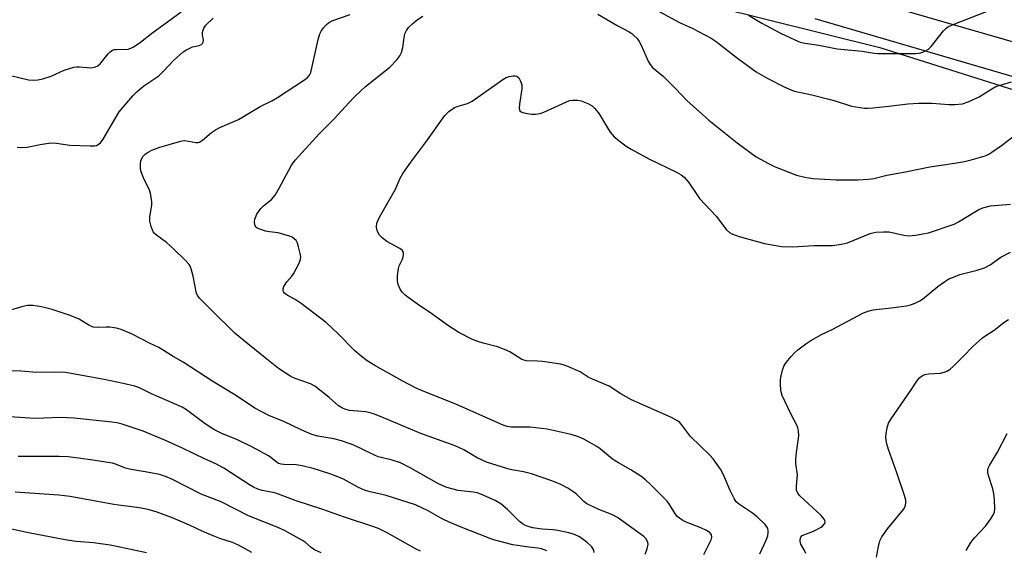
# Model space of a CAD drawing. Units: inches. Extents: x 1219766 to 1225766, y 509457 to 513458.
# Drawn here: x 1220342 to 1220630, y 512943 to 513099 of the extents above; entities that cross this region are included whole.
import ezdxf

# ---------------------------------------------------------------- set-up
doc = ezdxf.new("R2010")
doc.units = ezdxf.units.IN
doc.header["$MEASUREMENT"] = 0
for name, color, linetype in [('NTRL-Trees', 3, 'Continuous'), ('TRANS-Road', 130, 'Continuous'), ('Undefined', 1, 'Continuous')]:
    doc.layers.add(name, color=color, linetype=linetype)

msp = doc.modelspace()

# ---------------------------------------------------------------- linework, layer by layer
at = {"layer": 'NTRL-Trees'}
msp.add_lwpolyline([(1220642.35, 513326.62), (1220597.82, 513345.96), (1220505.15, 513349.11), (1220427.77, 513350.91), (1220387.42, 513339.62), (1220372.55, 513335.46), (1220338.5, 513313.47), (1220315.75, 513284.38), (1220315.25, 513249.44), (1220335.69, 513221.7), (1220349.52, 513204.02), (1220394.04, 513147.13), (1220433.23, 513129.26), (1220474.56, 513116.99), (1220544.73, 513102.6), (1220593.77, 513090.45), (1220723.4, 513049.48)], dxfattribs=at)
at = {"layer": 'TRANS-Road'}
for points in [[(1220583.75, 513106.35, 0), (1220984.28, 512990.87, 0)], [(1221026.35, 512966.65, 0), (1220574.85, 513098.84, 0)]]:
    msp.add_polyline3d(points, dxfattribs=at)
at = {"layer": 'Undefined'}
for points, elevation in [([(1220555.34, 513099.95), (1220559.32, 513097.58), (1220564.7, 513094.61), (1220568.91, 513092.67), (1220570.52, 513092.02), (1220571.87, 513091.67), (1220575.92, 513091.08), (1220581.28, 513090.03), (1220588.68, 513089.32), (1220592.11, 513088.79), (1220593.24, 513088.73), (1220604.21, 513088.72), (1220605.3, 513088.81), (1220606.35, 513089.06), (1220607.38, 513089.52), (1220608.07, 513089.99), (1220608.82, 513090.77), (1220612.42, 513095.29), (1220613.23, 513096.12), (1220613.93, 513096.59), (1220615.75, 513097.39), (1220626.26, 513101.46)], 330), ([(1220339, 513082.36), (1220344.67, 513081.02), (1220346.06, 513080.92), (1220347.45, 513080.97), (1220348.84, 513081.27), (1220351.29, 513082.03), (1220355.15, 513083.76), (1220357.92, 513084.7), (1220358.76, 513084.83), (1220359.58, 513084.83), (1220362.97, 513084.53), (1220363.53, 513084.56), (1220364.3, 513084.76), (1220365.01, 513085.11), (1220365.64, 513085.63), (1220367.98, 513088.55), (1220368.61, 513089.15), (1220369.3, 513089.62), (1220369.81, 513089.81), (1220370.38, 513089.9), (1220373.81, 513089.99), (1220374.61, 513090.2), (1220375.36, 513090.58), (1220377.48, 513092.05), (1220380.68, 513094.54), (1220389.34, 513100.91)], 328), ([(1220341.41, 513061.3), (1220342.87, 513061.18), (1220344.3, 513061.28), (1220348.14, 513062.08), (1220351.25, 513062.53), (1220352.92, 513062.44), (1220356.75, 513061.89), (1220362.72, 513061.62), (1220364.08, 513061.67), (1220364.6, 513061.8), (1220365.09, 513062.03), (1220365.73, 513062.52), (1220366.56, 513063.58), (1220369.24, 513068.32), (1220371.26, 513071.6), (1220375.26, 513076.26), (1220376.53, 513077.61), (1220378.39, 513079.26), (1220381.69, 513081.34), (1220382.79, 513082.16), (1220384.43, 513083.7), (1220387.11, 513086.66), (1220389.92, 513089.17), (1220390.89, 513089.78), (1220391.92, 513090.28), (1220392.72, 513090.59), (1220394.64, 513091.05), (1220395.28, 513091.36), (1220395.61, 513091.65), (1220395.81, 513092.04), (1220395.87, 513092.54), (1220395.58, 513094.14), (1220395.57, 513094.7), (1220395.67, 513095.26), (1220395.96, 513096.06), (1220396.62, 513096.98), (1220398.72, 513099.03)], 330), ([(1220413.48, 513000), (1220408.83, 513003.71), (1220405.21, 513006.78), (1220397.91, 513013.82), (1220394.7, 513017.08), (1220394.2, 513017.74), (1220393.86, 513018.49), (1220392.91, 513023.53), (1220392.29, 513025.69), (1220391.98, 513026.45), (1220391.7, 513026.93), (1220390.57, 513028.21), (1220387.21, 513031.43), (1220385.06, 513033.33), (1220382.1, 513035.54), (1220381.5, 513036.1), (1220381.18, 513036.54), (1220380.54, 513038.05), (1220380.17, 513039.66), (1220380.22, 513040.78), (1220380.78, 513044.44), (1220380.8, 513045.27), (1220380.7, 513046.1), (1220380.37, 513047.74), (1220380.05, 513048.8), (1220378.53, 513051.86), (1220377.96, 513053.23), (1220377.6, 513054.35), (1220377.48, 513055.23), (1220377.45, 513056.42), (1220377.58, 513057.26), (1220377.86, 513058), (1220378.28, 513058.66), (1220378.82, 513059.21), (1220379.73, 513059.86), (1220380.74, 513060.38), (1220383.11, 513061.28), (1220385.85, 513062.03), (1220388.85, 513062.97), (1220389.65, 513063.15), (1220390.42, 513063.18), (1220391.46, 513063.08), (1220393.67, 513062.62), (1220394.19, 513062.6), (1220394.68, 513062.72), (1220395.59, 513063.31), (1220398.22, 513065.6), (1220399.4, 513066.38), (1220400.7, 513067.04), (1220406.09, 513069.36), (1220412.44, 513073.18), (1220415.86, 513074.85), (1220417.55, 513075.79), (1220425.15, 513080.75), (1220426.23, 513081.57), (1220426.94, 513082.34), (1220427.29, 513083.11), (1220427.53, 513083.96), (1220429.47, 513092.75), (1220429.95, 513094.46), (1220430.35, 513095.25), (1220431.04, 513096.21), (1220431.8, 513097.11), (1220432.45, 513097.69), (1220433.75, 513098.33), (1220438.82, 513100.13)], 332), ([(1220442.12, 513000), (1220440.12, 513001.75), (1220435.31, 513006.65), (1220431.86, 513009.9), (1220424.44, 513015.53), (1220422.68, 513016.67), (1220420.33, 513017.92), (1220419.56, 513018.54), (1220419.29, 513018.94), (1220419.16, 513019.37), (1220419.16, 513019.81), (1220419.39, 513020.52), (1220420.25, 513021.88), (1220421.76, 513023.49), (1220422.27, 513024.19), (1220423.79, 513027.09), (1220424.3, 513028.45), (1220424.35, 513029.28), (1220424.22, 513030.13), (1220423.73, 513032.13), (1220423.37, 513033.23), (1220422.98, 513033.93), (1220422.47, 513034.46), (1220421.83, 513034.89), (1220421.04, 513035.22), (1220417.71, 513036.2), (1220415.2, 513036.5), (1220414.06, 513036.73), (1220412.66, 513037.15), (1220411.64, 513037.59), (1220411.24, 513037.91), (1220410.89, 513038.59), (1220410.79, 513039.4), (1220410.93, 513040.18), (1220411.54, 513041.7), (1220412.67, 513043.28), (1220413.48, 513044.08), (1220415.75, 513045.94), (1220416.87, 513047.19), (1220418.07, 513049.25), (1220421.58, 513055.82), (1220422.11, 513056.65), (1220422.84, 513057.52), (1220429.72, 513065.13), (1220434.25, 513069.71), (1220438.43, 513074.29), (1220440.22, 513076.11), (1220441.84, 513077.69), (1220443.34, 513078.99), (1220450.38, 513084.68), (1220452.5, 513086.8), (1220453.34, 513087.99), (1220453.83, 513089.02), (1220454.18, 513090.42), (1220454.6, 513093.28), (1220454.84, 513094.4), (1220455.27, 513095.38), (1220455.91, 513096.28), (1220457.13, 513097.51), (1220458.46, 513098.53), (1220460.09, 513099.57)], 334), ([(1220511.32, 513100.16), (1220517.11, 513096.75), (1220520.44, 513094.98), (1220521.19, 513094.52), (1220521.82, 513094), (1220522.77, 513093.04), (1220523.42, 513092.15), (1220523.96, 513091.09), (1220525.99, 513086.41), (1220526.57, 513085.44), (1220527.28, 513084.61), (1220530.48, 513081.95), (1220534.06, 513078.38), (1220537.29, 513074.96), (1220543.72, 513069.18), (1220552.08, 513062.54), (1220556.13, 513059.49), (1220557.6, 513058.47), (1220561.26, 513056.45), (1220563.13, 513055.54), (1220569.41, 513053.1), (1220571.88, 513052.47), (1220574.15, 513052.14), (1220580.98, 513051.7), (1220587.34, 513051.68), (1220590.52, 513051.89), (1220592.03, 513052.14), (1220595.89, 513053.06), (1220601.33, 513054.01), (1220608.47, 513055.52), (1220615.1, 513056.45), (1220618.54, 513057.07), (1220620.51, 513057.54), (1220624.65, 513058.78), (1220625.67, 513059.2), (1220626.62, 513059.77), (1220629.38, 513061.76), (1220633.96, 513065.28)], 334), ([(1220529.23, 513101), (1220535.42, 513097.7), (1220538.91, 513096.07), (1220544.48, 513093.16), (1220545.92, 513092.17), (1220551.75, 513087.66), (1220557.58, 513083.32), (1220561.05, 513081.36), (1220565.99, 513078.84), (1220567.57, 513078.12), (1220568.87, 513077.68), (1220573.89, 513076.61), (1220578.48, 513075.44), (1220580.77, 513074.81), (1220585.55, 513073.31), (1220589.35, 513072.7), (1220590.23, 513072.66), (1220591.71, 513072.75), (1220596.45, 513073.23), (1220602.02, 513073.93), (1220605.12, 513074.12), (1220609.13, 513074.12), (1220614.03, 513073.75), (1220615.75, 513073.76), (1220618, 513074), (1220619.67, 513074.55), (1220622.9, 513076.01), (1220626.59, 513078.33), (1220627.76, 513078.98), (1220628.74, 513079.34), (1220632.31, 513080.42)], 332), ([(1220487.69, 513000), (1220485.53, 513001.34), (1220483.97, 513002.07), (1220481.89, 513002.84), (1220477.69, 513003.89), (1220476.2, 513004.36), (1220474.63, 513005.03), (1220470.64, 513007.04), (1220467.29, 513009.22), (1220462.01, 513012.95), (1220459.24, 513014.8), (1220456.11, 513017.04), (1220454.8, 513018.09), (1220454.06, 513018.84), (1220453.46, 513019.7), (1220452.88, 513021.05), (1220452.64, 513022.19), (1220452.69, 513023.66), (1220452.95, 513025.73), (1220453.17, 513026.58), (1220454.05, 513028.32), (1220454.31, 513029.07), (1220454.44, 513030.06), (1220454.3, 513030.73), (1220454, 513031.11), (1220453.35, 513031.59), (1220449.52, 513033.7), (1220448.14, 513034.71), (1220447.42, 513035.52), (1220446.88, 513036.42), (1220446.6, 513037.18), (1220446.47, 513037.97), (1220446.63, 513039.01), (1220447.35, 513040.78), (1220452.08, 513049), (1220453.49, 513052.22), (1220454.19, 513053.56), (1220456.56, 513056.91), (1220460.96, 513062.77), (1220466.48, 513070.59), (1220467.72, 513071.76), (1220469.35, 513072.91), (1220470.39, 513073.32), (1220473.19, 513074.09), (1220474.48, 513074.71), (1220483.48, 513081.05), (1220484.5, 513081.65), (1220485.33, 513081.97), (1220486.49, 513082.19), (1220487.05, 513082.15), (1220487.57, 513082.02), (1220488.2, 513081.58), (1220488.69, 513080.61), (1220489, 513079.5), (1220489.07, 513078.37), (1220488.32, 513073.86), (1220488.23, 513072.55), (1220488.47, 513071.94), (1220488.85, 513071.66), (1220489.33, 513071.45), (1220490.7, 513071.09), (1220491.84, 513070.92), (1220493, 513070.94), (1220494.44, 513071.16), (1220495.47, 513071.54), (1220501.91, 513074.49), (1220503.02, 513074.9), (1220503.87, 513075.05), (1220505.3, 513075.05), (1220506.45, 513074.82), (1220508.4, 513074.06), (1220509.63, 513073.35), (1220510.44, 513072.61), (1220511.65, 513071.05), (1220514.08, 513066.89), (1220514.9, 513065.68), (1220516.06, 513064.32), (1220517.42, 513063.18), (1220519.56, 513061.59), (1220521.06, 513060.68), (1220526.19, 513057.91), (1220534.34, 513053.94), (1220535.62, 513053.21), (1220536.5, 513052.49), (1220537.81, 513051.01), (1220540.22, 513047.44), (1220541.08, 513046.29), (1220545.89, 513041.12), (1220548.95, 513037.12), (1220549.77, 513036.35), (1220550.47, 513035.9), (1220552.61, 513035.16), (1220560.02, 513033.1), (1220565.02, 513032.24), (1220568.36, 513032.08), (1220574.46, 513032.5), (1220579.96, 513032.54), (1220582.61, 513032.88), (1220584.33, 513033.25), (1220590.98, 513035.98), (1220591.8, 513036.25), (1220592.63, 513036.41), (1220594.89, 513036.51), (1220596.57, 513036.46), (1220600.85, 513035.53), (1220602.24, 513035.34), (1220604.26, 513035.53), (1220608.01, 513036.19), (1220615.55, 513038.7), (1220616.83, 513039.39), (1220621.78, 513042.49), (1220622.81, 513043.05), (1220623.9, 513043.5), (1220626.18, 513044.1), (1220632.07, 513044.61)], 336), ([(1220567.87, 513000), (1220568.73, 513000.98), (1220569.8, 513001.97), (1220572.15, 513003.75), (1220573.6, 513004.74), (1220576.73, 513006.46), (1220579.81, 513007.96), (1220589.05, 513012.8), (1220590.41, 513013.33), (1220591.85, 513013.65), (1220597.11, 513014.23), (1220601.65, 513014.84), (1220602.77, 513015.14), (1220604.16, 513015.67), (1220605.51, 513016.3), (1220606.24, 513016.77), (1220610.76, 513020.48), (1220612.82, 513021.95), (1220614.01, 513022.7), (1220615.31, 513023.28), (1220617.19, 513023.97), (1220622.31, 513025.26), (1220624.43, 513025.97), (1220626.08, 513026.86), (1220629.2, 513029.08), (1220632.03, 513030.56)], 338), ([(1220387.03, 513000), (1220382.87, 513002.68), (1220380.31, 513003.87), (1220374.98, 513006.53), (1220371.79, 513007.87), (1220370.44, 513008.28), (1220368.52, 513008.57), (1220367.39, 513008.59), (1220365.12, 513008.46), (1220363.63, 513008.64), (1220362.32, 513009.2), (1220359.53, 513010.91), (1220356.91, 513012.05), (1220351.58, 513013.73), (1220348.47, 513014.57), (1220345.99, 513014.93), (1220344.37, 513014.92), (1220343.04, 513014.66), (1220339.46, 513013.6)], 330), ([(1220618.14, 513000), (1220621.02, 513002.96), (1220623.89, 513005.48), (1220624.82, 513006.19), (1220627.21, 513007.77), (1220630.11, 513009.97), (1220631.46, 513010.8)], 340), ([(1220510.18, 512942.63), (1220510.09, 512943.39), (1220509.49, 512944.28), (1220508.04, 512945.69), (1220505.94, 512947.21), (1220504.45, 512947.97), (1220502.84, 512948.42), (1220499.61, 512949.07), (1220498.23, 512949.25), (1220495.02, 512949.47), (1220492.22, 512949.86), (1220491.15, 512950.13), (1220490.15, 512950.55), (1220489.2, 512951.09), (1220488.39, 512951.72), (1220484.85, 512955.21), (1220482.88, 512956.93), (1220481.27, 512957.84), (1220477.04, 512959.69), (1220475.96, 512960.08), (1220474.89, 512960.32), (1220470.43, 512960.8), (1220467.14, 512961.66), (1220464.66, 512962.8), (1220456.54, 512967.37), (1220453.55, 512968.88), (1220451.15, 512969.71), (1220448.23, 512970.32), (1220447.03, 512970.69), (1220445.76, 512971.21), (1220442.55, 512972.82), (1220439.9, 512974.03), (1220438.54, 512974.56), (1220436.27, 512975.31), (1220433.99, 512975.96), (1220429.31, 512976.73), (1220427.62, 512977.17), (1220424.45, 512978.51), (1220419.38, 512980.99), (1220415.2, 512982.61), (1220410.9, 512984.88), (1220405.59, 512988.51), (1220398.65, 512992.66), (1220389.94, 512998.36), (1220387.03, 513000)], 330), ([(1220525.13, 512942.13), (1220525.72, 512943.74), (1220525.98, 512945.08), (1220525.92, 512945.6), (1220525.75, 512946.1), (1220525.31, 512946.78), (1220524.7, 512947.36), (1220517.08, 512952.91), (1220515.35, 512953.82), (1220511.53, 512955.26), (1220508.11, 512956.94), (1220507.18, 512957.6), (1220504.94, 512959.8), (1220504.27, 512960.35), (1220502.52, 512961.44), (1220500.47, 512962.56), (1220497.78, 512963.62), (1220491.85, 512965.65), (1220489.56, 512966.29), (1220486.08, 512966.88), (1220484.9, 512967.15), (1220478.67, 512969.14), (1220476.01, 512970.41), (1220472.1, 512972.66), (1220469.52, 512973.85), (1220459.49, 512977.45), (1220448.58, 512982.1), (1220445.97, 512983.11), (1220444.69, 512983.5), (1220443.31, 512983.79), (1220438.66, 512984.23), (1220437.58, 512984.5), (1220436.53, 512984.89), (1220435.38, 512985.62), (1220432.65, 512988.05), (1220428.48, 512991.38), (1220427.22, 512992.04), (1220422.68, 512993.58), (1220421.44, 512994.14), (1220417.87, 512996.52), (1220413.48, 513000)], 332), ([(1220542.26, 512942.09), (1220544.42, 512946.37), (1220544.64, 512947.15), (1220544.57, 512947.79), (1220544.38, 512948.14), (1220544.01, 512948.5), (1220543.04, 512949.1), (1220541.44, 512949.85), (1220537.13, 512951.49), (1220536.11, 512952.02), (1220535.14, 512952.66), (1220534.49, 512953.21), (1220533.98, 512953.85), (1220532.25, 512956.74), (1220531.57, 512957.66), (1220526.78, 512962.51), (1220525.27, 512963.92), (1220523.87, 512964.95), (1220520.98, 512966.86), (1220517.31, 512968.91), (1220515.56, 512969.98), (1220514.39, 512970.9), (1220511.97, 512973.01), (1220511.03, 512973.7), (1220507.17, 512975.84), (1220505.59, 512976.53), (1220503.47, 512977.16), (1220496.42, 512978.71), (1220491.52, 512979.36), (1220485.95, 512979.37), (1220484.71, 512979.57), (1220483.6, 512979.93), (1220469.73, 512986.09), (1220460.69, 512989.66), (1220458.3, 512990.69), (1220454.05, 512992.88), (1220445.99, 512997.35), (1220443.77, 512998.74), (1220442.12, 513000)], 334), ([(1220558.7, 512942.26), (1220560.5, 512946.25), (1220560.98, 512947.49), (1220561.16, 512948.56), (1220561.13, 512949.13), (1220561, 512949.67), (1220560.74, 512950.15), (1220560.21, 512950.82), (1220557.93, 512953.1), (1220556.56, 512954.14), (1220552.69, 512956.72), (1220551.81, 512957.48), (1220551.17, 512958.43), (1220549.99, 512960.79), (1220548.07, 512965.4), (1220547.13, 512967.06), (1220546.2, 512968.46), (1220544.99, 512970.07), (1220544.07, 512971.14), (1220538.37, 512976.65), (1220535.73, 512980.14), (1220535.16, 512980.77), (1220534.63, 512981.19), (1220532.81, 512982.12), (1220521.16, 512987.35), (1220517.97, 512989.13), (1220514.62, 512991.35), (1220509.73, 512993.34), (1220508.5, 512994), (1220506.15, 512995.53), (1220502.48, 512997.13), (1220501.41, 512997.51), (1220500.42, 512997.75), (1220495.13, 512998.55), (1220493.64, 512998.7), (1220490.3, 512998.76), (1220489.07, 512999.18), (1220487.69, 513000)], 336), ([(1220572.14, 512942.35), (1220571.63, 512943.42), (1220570.67, 512945.12), (1220570.45, 512945.94), (1220570.45, 512946.42), (1220570.65, 512947.1), (1220571.12, 512947.61), (1220574.35, 512948.91), (1220576.64, 512950.07), (1220577.06, 512950.4), (1220577.56, 512950.95), (1220577.77, 512951.35), (1220577.82, 512951.67), (1220577.74, 512952), (1220577.5, 512952.42), (1220576.59, 512953.45), (1220570.29, 512959.33), (1220569.76, 512960.01), (1220569.4, 512960.93), (1220569.38, 512962.05), (1220569.65, 512964.35), (1220569.7, 512965.43), (1220569.26, 512968.72), (1220569.19, 512969.85), (1220569.39, 512971.9), (1220570.1, 512976.79), (1220570.02, 512978.41), (1220569.85, 512979.19), (1220569.55, 512979.96), (1220567.71, 512983.24), (1220565.23, 512988.61), (1220564.88, 512990.04), (1220564.72, 512992.12), (1220564.75, 512993.25), (1220564.9, 512994.32), (1220565.34, 512996.05), (1220565.72, 512997.17), (1220566.38, 512998.25), (1220567.87, 513000)], 338), ([(1220592.85, 512941.25), (1220593.38, 512944.37), (1220593.79, 512946.04), (1220594.43, 512947.27), (1220596.09, 512949.57), (1220600.77, 512955.21), (1220601.25, 512956.16), (1220601.44, 512957.13), (1220601.38, 512957.94), (1220601, 512959.33), (1220598.81, 512965.97), (1220596.36, 512972.83), (1220595.86, 512974.47), (1220595.63, 512975.55), (1220595.57, 512976.38), (1220595.67, 512977.5), (1220595.95, 512979.18), (1220596.38, 512980.52), (1220597.09, 512981.73), (1220602.94, 512990.23), (1220604.82, 512993.08), (1220605.5, 512993.88), (1220606.18, 512994.38), (1220606.94, 512994.72), (1220608.08, 512994.9), (1220611.6, 512995.17), (1220612.67, 512995.44), (1220613.44, 512995.74), (1220614.36, 512996.29), (1220615.39, 512997.14), (1220618.14, 513000)], 340), ([(1220496.32, 512943.16), (1220494.76, 512943.73), (1220493.74, 512943.91), (1220491.05, 512944.18), (1220486.38, 512944.93), (1220481.11, 512946.27), (1220479.99, 512946.63), (1220470.79, 512950.25), (1220467.6, 512951.63), (1220465.76, 512952.53), (1220461.61, 512954.82), (1220457.91, 512956.58), (1220449.38, 512959.37), (1220444.64, 512960.4), (1220443.01, 512960.91), (1220441.27, 512961.68), (1220436.83, 512964.08), (1220434.19, 512965.21), (1220432.53, 512965.81), (1220427.99, 512967.26), (1220424.72, 512968.04), (1220423.01, 512968.27), (1220419.42, 512968.42), (1220418.63, 512968.53), (1220417.87, 512968.74), (1220417.15, 512969.16), (1220415.61, 512970.45), (1220414.9, 512970.94), (1220410.07, 512973.58), (1220405.67, 512975.75), (1220401.48, 512977.38), (1220398.94, 512978.62), (1220396.37, 512980.36), (1220390.89, 512984.42), (1220389.66, 512985.19), (1220380.72, 512989.11), (1220377.19, 512990.82), (1220375.82, 512991.32), (1220372.36, 512992.13), (1220366.87, 512993.27), (1220355.49, 512995.31), (1220352.68, 512995.45), (1220347.08, 512995.35), (1220342.48, 512995.71), (1220338.08, 512995.85)], 328), ([(1220459.35, 512943.04), (1220458.09, 512943.67), (1220449.64, 512948.44), (1220447.28, 512949.59), (1220445.77, 512950.22), (1220437.12, 512953.01), (1220430.49, 512955.37), (1220423.03, 512957.81), (1220417.03, 512959.99), (1220415.72, 512960.34), (1220413.06, 512960.82), (1220411.76, 512961.2), (1220410.52, 512961.76), (1220409.32, 512962.42), (1220401.81, 512967.37), (1220399.5, 512968.62), (1220396.23, 512970.11), (1220389.8, 512973.22), (1220384.81, 512975.45), (1220378.2, 512978.15), (1220372.08, 512980.21), (1220370.5, 512980.59), (1220369.05, 512980.83), (1220358.03, 512981.96), (1220353.96, 512982.17), (1220346.83, 512981.92), (1220345.07, 512981.94), (1220339.2, 512982.32)], 326), ([(1220619.1, 512943.23), (1220620.46, 512945.54), (1220621.51, 512946.92), (1220624.74, 512950.33), (1220626.3, 512952.5), (1220627.17, 512954.02), (1220627.33, 512954.56), (1220627.41, 512955.42), (1220627.34, 512958.08), (1220627.2, 512959.85), (1220626.86, 512961.27), (1220625.56, 512965.19), (1220625.4, 512966.03), (1220625.43, 512966.82), (1220625.54, 512967.34), (1220625.87, 512968.1), (1220628.22, 512972.01), (1220631.07, 512977.48)], 342), ([(1220430.36, 512942.55), (1220428.33, 512943.48), (1220427.42, 512944.11), (1220425.73, 512945.56), (1220424.83, 512946.19), (1220423.13, 512947.19), (1220419.56, 512949.07), (1220417.41, 512950.03), (1220409.02, 512953.37), (1220401.04, 512957.52), (1220395.24, 512959.75), (1220386.67, 512964.08), (1220384.79, 512964.9), (1220383.01, 512965.44), (1220380.49, 512965.98), (1220374.22, 512967.03), (1220373.08, 512967.37), (1220370.41, 512968.46), (1220369.3, 512968.76), (1220363.55, 512969.7), (1220359.29, 512970.3), (1220356.32, 512970.62), (1220353.67, 512970.73), (1220341.62, 512970.74)], 324), ([(1220410.04, 512942.7), (1220406.13, 512944.83), (1220404.34, 512945.57), (1220400.66, 512946.75), (1220398.72, 512947.5), (1220395.7, 512948.78), (1220391.76, 512950.68), (1220387, 512952.74), (1220382.05, 512954.54), (1220379.63, 512955.24), (1220377.14, 512955.74), (1220372.59, 512956.3), (1220369.66, 512956.75), (1220356.92, 512959.08), (1220353.52, 512959.45), (1220340.76, 512960.3)], 322), ([(1220379.2, 512942.61), (1220371.46, 512944.26), (1220368.56, 512944.78), (1220363.71, 512945.46), (1220358.62, 512945.91), (1220355.43, 512946.37), (1220344.67, 512948.45), (1220338, 512949.86)], 320)]:
    msp.add_lwpolyline(points, dxfattribs=dict(at, elevation=elevation))

doc.saveas('drawing.dxf')
